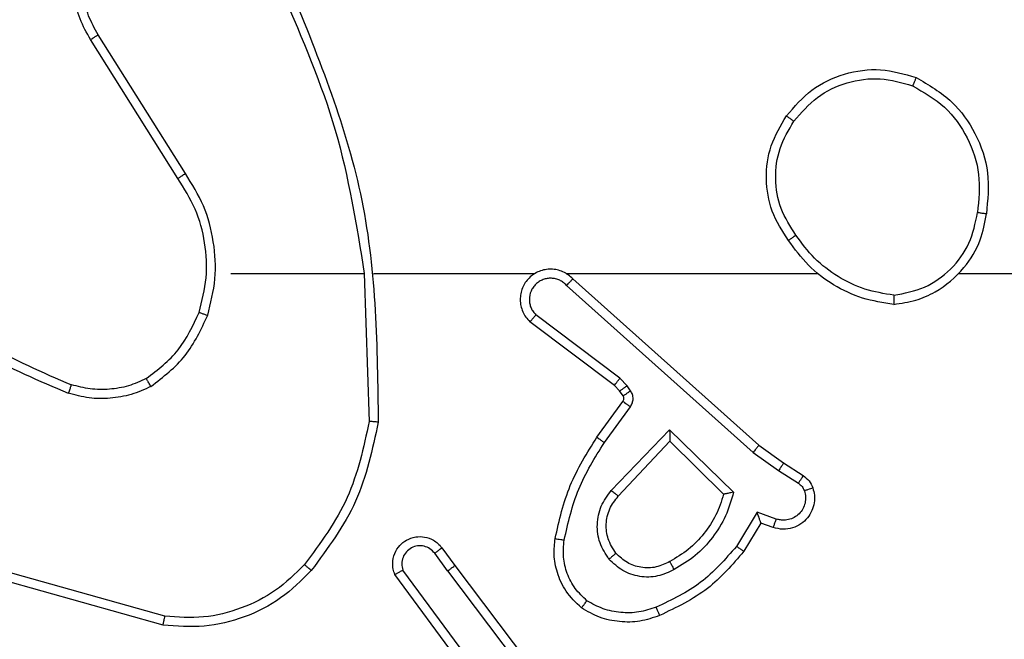
# Model space of a CAD drawing. Units: millimetres. Extents: x -336 to 1280, y 58 to 1155.
# Drawn here: x 826 to 828, y 446 to 447 of the extents above; entities that cross this region are included whole.
import ezdxf

# ---------------------------------------------------------------- set-up
doc = ezdxf.new("R2010")
doc.units = ezdxf.units.MM
doc.header["$PDSIZE"] = -1
doc.layers.add('VP-DIM', color=7, linetype='Continuous')
doc.layers.add('VP-EQ', color=194, linetype='Continuous')
doc.dimstyles.get("Standard").update_dxf_attribs({"dimtxt": 14, "dimasz": 20, "dimexe": 20, "dimexo": 50, "dimgap": 20, "dimtad": 0, "dimdec": 0, "dimzin": 0, "dimdsep": 46, "dimtxsty": 'Standard', "dimcen": -0.09, "dimadec": 0, "dimazin": 0, "dimtfac": 1, "dimtdec": 4, "dimtofl": 0, "dimtmove": 0, "dimatfit": 3, "dimfxl": 70, "dimfxlon": 1, "dimtolj": 1, "dimtzin": 0, "dimarcsym": 0})

# ---------------------------------------------------------------- blocks, each defined once
blk = doc.blocks.new('*D55')
at = {"layer": 'Defpoints', "color": 0}
for p in [(564.6265, 785.8779), (531.967, 210.9416), (1156.9915, 210.9416)]:
    blk.add_point(p, dxfattribs=at)
at = {"layer": 'VP-DIM', "color": 0, "lineweight": -2}
for p, q in [((1086.9915, 785.8779), (1176.9915, 785.8779)), ((1156.9915, 765.8779), (1156.9915, 535.9097)), ((1156.9915, 230.9416), (1156.9915, 460.9097)), ((1086.9915, 210.9416), (1176.9915, 210.9416))]:
    blk.add_line(p, q, dxfattribs=at)
at = {"layer": 'VP-DIM', "color": 0}
for points in [[(1160.3248, 765.8779), (1153.6581, 765.8779), (1156.9915, 785.8779)], [(1153.6581, 230.9416), (1160.3248, 230.9416), (1156.9915, 210.9416)]]:
    blk.add_solid(points, dxfattribs=at)
at = {"layer": 'VP-DIM', "color": 0, "insert": (1156.9915, 498.4097), "char_height": 14, "attachment_point": 5, "rotation": 90}
blk.add_mtext('\\A1;580', dxfattribs=at)
blk = doc.blocks.new('*D56')
at = {"layer": 'Defpoints', "color": 0}
for p in [(863.717, 953.7737), (604.5544, 58.4439), (1260.1357, 58.4439)]:
    blk.add_point(p, dxfattribs=at)
at = {"layer": 'VP-DIM', "color": 0, "lineweight": -2}
for p, q in [((1190.1357, 953.7737), (1280.1357, 953.7737)), ((1260.1357, 933.7737), (1260.1357, 540.7604)), ((1260.1357, 78.4439), (1260.1357, 463.427)), ((1190.1357, 58.4439), (1280.1357, 58.4439))]:
    blk.add_line(p, q, dxfattribs=at)
at = {"layer": 'VP-DIM', "color": 0}
for points in [[(1263.469, 933.7737), (1256.8024, 933.7737), (1260.1357, 953.7737)], [(1256.8024, 78.4439), (1263.469, 78.4439), (1260.1357, 58.4439)]]:
    blk.add_solid(points, dxfattribs=at)
at = {"layer": 'VP-DIM', "color": 0, "insert": (1260.1357, 502.0937), "char_height": 14, "attachment_point": 5, "rotation": 90}
blk.add_mtext('\\A1;895', dxfattribs=at)
blk = doc.blocks.new('RC1505_')
at = {"layer": 'VP-EQ', "color": 0, "linetype": 'Continuous', "lineweight": 25}
for p, q in [((826.6001, 446.7002), (826.4078, 447.0061)), ((826.6167, 446.7115), (826.4246, 447.0169)), ((826.717, 446.4909), (827.0106, 446.4909)), ((827.0104, 446.4909), (827.0214, 446.1654)), ((827.0308, 446.4909), (827.3862, 446.4909)), ((827.4554, 446.4909), (828.0095, 446.4909)), ((827.4699, 446.479), (827.8795, 446.1126)), ((828.3197, 446.4909), (829.917, 446.4909)), ((827.4559, 446.4648), (827.8672, 446.0969)), ((827.5736, 446.2604), (827.3886, 446.4001)), ((827.5614, 446.2445), (827.3756, 446.3848)), ((827.573, 446.2325), (827.5614, 446.2445)), ((827.5896, 446.2438), (827.5736, 446.2604)), ((827.5972, 446.2328), (827.5896, 446.2438)), ((827.5806, 446.2215), (827.573, 446.2325)), ((827.523, 446.1304), (827.5804, 446.2093)), ((827.5394, 446.1186), (827.5968, 446.1975)), ((827.5547, 446.0132), (827.6831, 446.1466)), ((827.6831, 446.1466), (827.8239, 446.0093)), ((827.57, 446.0006), (827.6835, 446.1215)), ((827.6835, 446.1215), (827.802, 446.0049)), ((827.8795, 446.1126), (827.9341, 446.0737)), ((827.8672, 446.0969), (827.9231, 446.057)), ((827.9341, 446.0737), (827.9771, 446.046)), ((827.9231, 446.057), (827.9666, 446.0291)), ((827.8757, 445.9656), (827.8303, 445.8901)), ((827.9181, 445.9503), (827.8757, 445.9656)), ((827.8841, 445.9413), (827.8466, 445.8791)), ((827.9111, 445.9316), (827.8841, 445.9413)), ((827.1942, 445.8359), (827.1657, 445.8748)), ((827.1817, 445.8867), (827.2102, 445.8479)), ((826.5717, 445.7361), (826.2186, 445.8353)), ((827.2483, 445.5978), (827.078, 445.828)), ((827.2639, 445.6103), (827.0957, 445.8377)), ((827.1942, 445.8359), (827.4203, 445.5361)), ((827.2102, 445.8479), (827.4354, 445.5492)), ((826.5675, 445.7167), (826.2123, 445.8165))]:
    blk.add_line(p, q, dxfattribs=at)
for points, knots in [([(826.4078, 447.0061), (826.3994, 447.021), (826.3827, 447.051), (826.371, 447.1016), (826.3699, 447.1532), (826.3802, 447.2032), (826.4009, 447.2495), (826.4311, 447.2906), (826.4707, 447.3249), (826.516, 447.3489), (826.5643, 447.3622), (826.6135, 447.3653), (826.6642, 447.3575), (826.7253, 447.3335), (826.7757, 447.2916), (826.8152, 447.2329), (826.8254, 447.1944), (826.8316, 447.1712)], [0, 0, 0, 0, 0.062543, 0.125091, 0.18763, 0.250177, 0.310208, 0.371911, 0.435279, 0.500311, 0.557571, 0.617267, 0.679401, 0.743969, 0.855301, 0.912921, 1, 1, 1, 1]), ([(826.4246, 447.0169), (826.417, 447.0306), (826.4017, 447.058), (826.3909, 447.1042), (826.3899, 447.1514), (826.3994, 447.1977), (826.4188, 447.2408), (826.4473, 447.2785), (826.4833, 447.3092), (826.5252, 447.331), (826.5708, 447.3433), (826.6181, 447.3451), (826.6645, 447.3366), (826.708, 447.318), (826.7463, 447.2904), (826.7776, 447.255), (826.8009, 447.2136), (826.8082, 447.1831), (826.8119, 447.1679)], [0, 0, 0, 0, 0.062508, 0.125016, 0.1875, 0.250018, 0.312498, 0.375007, 0.437505, 0.500008, 0.562505, 0.624999, 0.687513, 0.749992, 0.812496, 0.875001, 0.937503, 1, 1, 1, 1]), ([(826.8316, 447.107), (826.8742, 447.008), (826.9594, 446.8101), (826.9936, 446.5973), (827.0106, 446.4909)], [0, 0, 0, 0, 0.4999856, 1, 1, 1, 1]), ([(826.8494, 447.1155), (826.9113, 446.9629), (827.0352, 446.6577), (827.0393, 446.3283), (827.0413, 446.1636)], [0, 0, 0, 0, 0.500002, 1, 1, 1, 1]), ([(826.4078, 447.0061), (826.4081, 447.0062), (826.4086, 447.0066), (826.4124, 447.0091), (826.418, 447.0126), (826.4224, 447.0155), (826.4246, 447.0169)], [0, 0, 0, 0, 0.249897, 0.499915, 0.749803, 1, 1, 1, 1]), ([(827.9403, 446.8381), (827.9578, 446.8585), (827.9929, 446.8993), (828.0672, 446.9339), (828.1483, 446.9453), (828.2, 446.9302), (828.2258, 446.9227)], [0, 0, 0, 0, 0.249996, 0.5, 0.75, 1, 1, 1, 1]), ([(827.9568, 446.8265), (827.9729, 446.8451), (828.0052, 446.8824), (828.073, 446.9144), (828.1472, 446.9249), (828.1946, 446.9112), (828.2183, 446.9044)], [0, 0, 0, 0, 0.249958, 0.49992, 0.749753, 1, 1, 1, 1]), ([(828.2258, 446.9227), (828.2257, 446.9224), (828.2256, 446.9219), (828.2244, 446.919), (828.223, 446.9155), (828.2216, 446.9122), (828.2201, 446.9085), (828.2189, 446.9057), (828.2183, 446.9044)], [0, 0, 0, 0, 0.216271, 0.45494, 0.582499, 0.715811, 0.855229, 1, 1, 1, 1]), ([(828.2258, 446.9227), (828.2536, 446.9065), (828.3065, 446.8757), (828.3601, 446.7999), (828.3896, 446.7133), (828.3836, 446.6525), (828.3806, 446.6221)], [0, 0, 0, 0, 0.26274, 0.499967, 0.750407, 1, 1, 1, 1]), ([(828.2183, 446.9044), (828.2429, 446.8901), (828.292, 446.8617), (828.3422, 446.7915), (828.3694, 446.7097), (828.3639, 446.6533), (828.3612, 446.6251)], [0, 0, 0, 0, 0.2502526, 0.5000837, 0.7500386, 1, 1, 1, 1]), ([(827.9448, 446.5639), (827.9314, 446.5848), (827.9048, 446.6262), (827.8929, 446.7001), (827.9022, 446.7743), (827.9276, 446.8168), (827.9403, 446.8381)], [0, 0, 0, 0, 0.251977, 0.498544, 0.748876, 1, 1, 1, 1]), ([(827.9614, 446.5755), (827.9491, 446.5945), (827.9246, 446.6324), (827.9134, 446.7002), (827.9223, 446.7682), (827.9453, 446.807), (827.9568, 446.8265)], [0, 0, 0, 0, 0.250232, 0.500079, 0.750033, 1, 1, 1, 1]), ([(827.9403, 446.8381), (827.9406, 446.8379), (827.9411, 446.8375), (827.9449, 446.8349), (827.9504, 446.831), (827.9547, 446.828), (827.9568, 446.8265)], [0, 0, 0, 0, 0.250458, 0.500161, 0.749751, 1, 1, 1, 1]), ([(826.6001, 446.7002), (826.6003, 446.7004), (826.6006, 446.7006), (826.603, 446.7022), (826.606, 446.7043), (826.6091, 446.7063), (826.6127, 446.7088), (826.6153, 446.7106), (826.6167, 446.7115)], [0, 0, 0, 0, 0.195035, 0.426369, 0.555907, 0.694725, 0.842828, 1, 1, 1, 1]), ([(826.6469, 446.4054), (826.6533, 446.4305), (826.666, 446.4807), (826.6618, 446.5589), (826.6416, 446.6345), (826.614, 446.6783), (826.6001, 446.7002)], [0, 0, 0, 0, 0.250008, 0.499999, 0.749991, 1, 1, 1, 1]), ([(826.6658, 446.3989), (826.6725, 446.4255), (826.6858, 446.4787), (826.6809, 446.5614), (826.6602, 446.6416), (826.6312, 446.6882), (826.6167, 446.7115)], [0, 0, 0, 0, 0.249921, 0.499982, 0.750055, 1, 1, 1, 1]), ([(828.1765, 446.4231), (828.1929, 446.4254), (828.2247, 446.43), (828.2798, 446.4543), (828.332, 446.498), (828.3693, 446.5602), (828.3771, 446.6028), (828.3806, 446.6221)], [0, 0, 0, 0, 0.160461, 0.310881, 0.580406, 0.810172, 1, 1, 1, 1]), ([(828.1769, 446.4431), (828.2001, 446.4475), (828.2463, 446.4564), (828.3044, 446.4983), (828.3468, 446.556), (828.3564, 446.6021), (828.3612, 446.6251)], [0, 0, 0, 0, 0.250291, 0.500087, 0.750051, 1, 1, 1, 1]), ([(828.3806, 446.6221), (828.3804, 446.6221), (828.3799, 446.6222), (828.3767, 446.6227), (828.373, 446.6233), (828.3695, 446.6238), (828.3655, 446.6244), (828.3627, 446.6249), (828.3612, 446.6251)], [0, 0, 0, 0, 0.21881, 0.458036, 0.585464, 0.718495, 0.856759, 1, 1, 1, 1]), ([(827.9614, 446.5755), (827.9602, 446.5746), (827.9577, 446.5729), (827.9543, 446.5705), (827.9513, 446.5684), (827.9481, 446.5662), (827.9454, 446.5643), (827.945, 446.564), (827.9448, 446.5639)], [0, 0, 0, 0, 0.145194, 0.284663, 0.418512, 0.546043, 0.784257, 1, 1, 1, 1]), ([(828.1769, 446.4431), (828.1554, 446.4467), (828.1122, 446.4537), (828.0529, 446.4828), (828.0002, 446.5225), (827.9743, 446.5578), (827.9614, 446.5755)], [0, 0, 0, 0, 0.249911, 0.500007, 0.750103, 1, 1, 1, 1]), ([(828.1765, 446.4231), (828.1533, 446.4266), (828.1069, 446.4337), (828.043, 446.4643), (827.9863, 446.507), (827.9587, 446.545), (827.9448, 446.5639)], [0, 0, 0, 0, 0.250002, 0.500001, 0.749992, 1, 1, 1, 1]), ([(827.4699, 446.479), (827.4666, 446.4821), (827.4602, 446.4884), (827.4484, 446.495), (827.4356, 446.4993), (827.4222, 446.501), (827.4087, 446.4999), (827.3958, 446.4962), (827.3838, 446.4899), (827.37, 446.4787), (827.3599, 446.4635), (827.3549, 446.4466), (827.3536, 446.4331), (827.3551, 446.4197), (827.3594, 446.4067), (827.3661, 446.3947), (827.3724, 446.3881), (827.3756, 446.3848)], [0, 0, 0, 0, 0.062516, 0.125051, 0.187571, 0.250102, 0.31263, 0.375155, 0.43768, 0.500207, 0.622263, 0.684192, 0.746526, 0.809294, 0.872455, 0.936011, 1, 1, 1, 1]), ([(827.4559, 446.4648), (827.4537, 446.467), (827.4492, 446.4715), (827.4411, 446.4763), (827.4322, 446.4795), (827.4228, 446.4808), (827.4133, 446.4803), (827.4042, 446.4778), (827.3958, 446.4736), (827.3883, 446.4677), (827.3822, 446.4605), (827.3761, 446.4495), (827.3736, 446.4369), (827.3748, 446.4244), (827.3777, 446.4153), (827.3822, 446.407), (827.3865, 446.4024), (827.3886, 446.4001)], [0, 0, 0, 0, 0.062555, 0.125084, 0.187627, 0.250188, 0.312689, 0.375198, 0.437719, 0.500316, 0.562839, 0.625348, 0.749802, 0.812271, 0.874828, 0.937442, 1, 1, 1, 1]), ([(827.4699, 446.479), (827.4697, 446.4788), (827.4694, 446.4785), (827.4671, 446.4761), (827.4644, 446.4734), (827.4619, 446.4708), (827.459, 446.4679), (827.4569, 446.4659), (827.4559, 446.4648)], [0, 0, 0, 0, 0.2195733, 0.4591036, 0.5865166, 0.7191205, 0.8570835, 1, 1, 1, 1]), ([(825.9997, 446.4387), (826.055, 446.3957), (826.1656, 446.3097), (826.2944, 446.2547), (826.3589, 446.2271)], [0, 0, 0, 0, 0.500012, 1, 1, 1, 1]), ([(826.0128, 446.454), (826.0665, 446.4121), (826.1751, 446.3275), (826.3016, 446.2734), (826.3656, 446.246)], [0, 0, 0, 0, 0.494664, 1, 1, 1, 1]), ([(828.1769, 446.4431), (828.1769, 446.4416), (828.1769, 446.4387), (828.1769, 446.4346), (828.1769, 446.4309), (828.1768, 446.4271), (828.1767, 446.4238), (828.1766, 446.4233), (828.1765, 446.4231)], [0, 0, 0, 0, 0.143554, 0.282299, 0.415373, 0.542975, 0.781762, 1, 1, 1, 1]), ([(826.5307, 446.2594), (826.556, 446.279), (826.6066, 446.3182), (826.6335, 446.3763), (826.6469, 446.4054)], [0, 0, 0, 0, 0.500002, 1, 1, 1, 1]), ([(826.5408, 446.2421), (826.568, 446.2631), (826.6224, 446.3053), (826.6513, 446.3677), (826.6658, 446.3989)], [0, 0, 0, 0, 0.499992, 1, 1, 1, 1]), ([(826.6469, 446.4054), (826.6472, 446.4053), (826.6478, 446.405), (826.6521, 446.4035), (826.6584, 446.4014), (826.6633, 446.3997), (826.6658, 446.3989)], [0, 0, 0, 0, 0.250165, 0.500063, 0.749875, 1, 1, 1, 1]), ([(827.3756, 446.3848), (827.3757, 446.3848), (827.3758, 446.3849), (827.3769, 446.3862), (827.3793, 446.389), (827.3836, 446.3942), (827.387, 446.3981), (827.3886, 446.4001)], [0, 0, 0, 0, 0.128608, 0.25634, 0.507493, 0.755378, 1, 1, 1, 1]), ([(826.3656, 446.246), (826.3655, 446.2459), (826.3654, 446.2455), (826.3644, 446.243), (826.3633, 446.2397), (826.362, 446.2362), (826.3606, 446.2319), (826.3594, 446.2288), (826.3589, 446.2271)], [0, 0, 0, 0, 0.181062, 0.407965, 0.538709, 0.680916, 0.834769, 1, 1, 1, 1]), ([(826.5408, 446.2421), (826.5265, 446.2357), (826.4979, 446.2229), (826.4514, 446.2152), (826.4043, 446.2152), (826.374, 446.2232), (826.3589, 446.2271)], [0, 0, 0, 0, 0.249951, 0.500002, 0.750052, 1, 1, 1, 1]), ([(826.5307, 446.2594), (826.5177, 446.2536), (826.4918, 446.242), (826.4496, 446.235), (826.4068, 446.2352), (826.3793, 446.2424), (826.3656, 446.246)], [0, 0, 0, 0, 0.2499958, 0.4999961, 0.7499962, 1, 1, 1, 1]), ([(826.5408, 446.2421), (826.5399, 446.2436), (826.5382, 446.2465), (826.5359, 446.2504), (826.5341, 446.2537), (826.5323, 446.2567), (826.531, 446.2589), (826.5308, 446.2593), (826.5307, 446.2594)], [0, 0, 0, 0, 0.167307, 0.32269, 0.465909, 0.596766, 0.822359, 1, 1, 1, 1]), ([(827.5614, 446.2445), (827.5616, 446.2448), (827.5621, 446.2454), (827.5654, 446.2496), (827.5694, 446.2549), (827.5722, 446.2586), (827.5736, 446.2604)], [0, 0, 0, 0, 0.280021, 0.559034, 0.779487, 1, 1, 1, 1]), ([(827.573, 446.2325), (827.5733, 446.2327), (827.574, 446.2331), (827.5784, 446.2361), (827.5839, 446.2398), (827.5877, 446.2425), (827.5896, 446.2438)], [0, 0, 0, 0, 0.279985, 0.559147, 0.779407, 1, 1, 1, 1]), ([(827.5804, 446.2093), (827.5809, 446.2102), (827.582, 446.212), (827.5826, 446.2152), (827.5822, 446.2185), (827.5811, 446.2205), (827.5806, 446.2215)], [0, 0, 0, 0, 0.237268, 0.483433, 0.73759, 1, 1, 1, 1]), ([(827.5806, 446.2215), (827.5809, 446.2217), (827.5816, 446.2221), (827.586, 446.2251), (827.5915, 446.2289), (827.5953, 446.2315), (827.5972, 446.2328)], [0, 0, 0, 0, 0.280011, 0.559205, 0.779498, 1, 1, 1, 1]), ([(827.5968, 446.1975), (827.5984, 446.2002), (827.6016, 446.2056), (827.603, 446.2151), (827.6018, 446.2246), (827.5987, 446.2301), (827.5972, 446.2328)], [0, 0, 0, 0, 0.249919, 0.49999, 0.749888, 1, 1, 1, 1]), ([(827.5804, 446.2093), (827.5807, 446.2091), (827.5814, 446.2087), (827.5857, 446.2055), (827.5911, 446.2016), (827.5949, 446.1989), (827.5968, 446.1975)], [0, 0, 0, 0, 0.2798466, 0.5591993, 0.7795583, 1, 1, 1, 1]), ([(827.0214, 446.1654), (827.009, 446.1077), (826.9843, 445.9922), (826.914, 445.8973), (826.8788, 445.8498)], [0, 0, 0, 0, 0.5000014, 1, 1, 1, 1]), ([(827.0413, 446.1636), (827.0286, 446.1038), (827.0033, 445.9841), (826.9304, 445.8859), (826.8939, 445.8368)], [0, 0, 0, 0, 0.500012, 1, 1, 1, 1]), ([(827.0413, 446.1636), (827.0411, 446.1636), (827.0406, 446.1636), (827.0376, 446.1639), (827.0339, 446.1642), (827.0303, 446.1646), (827.0261, 446.165), (827.023, 446.1653), (827.0214, 446.1654)], [0, 0, 0, 0, 0.205195, 0.439527, 0.568155, 0.704424, 0.848537, 1, 1, 1, 1]), ([(827.6831, 446.1466), (827.6832, 446.1429), (827.6833, 446.137), (827.6835, 446.1303), (827.6835, 446.1262), (827.6836, 446.1236), (827.6836, 446.1219), (827.6836, 446.1217), (827.6835, 446.1215)], [0, 0, 0, 0, 0.308368, 0.501743, 0.641322, 0.769774, 0.888479, 1, 1, 1, 1]), ([(827.431, 445.9073), (827.44, 445.9471), (827.4581, 446.0266), (827.5014, 446.0958), (827.523, 446.1304)], [0, 0, 0, 0, 0.500206, 1, 1, 1, 1]), ([(827.4509, 445.9038), (827.4596, 445.9421), (827.4771, 446.0187), (827.5186, 446.0853), (827.5394, 446.1186)], [0, 0, 0, 0, 0.500002, 1, 1, 1, 1]), ([(827.523, 446.1304), (827.5233, 446.1302), (827.5238, 446.1299), (827.5276, 446.1272), (827.533, 446.1233), (827.5373, 446.1202), (827.5394, 446.1186)], [0, 0, 0, 0, 0.250414, 0.500056, 0.749854, 1, 1, 1, 1]), ([(827.8795, 446.1126), (827.8794, 446.1124), (827.8791, 446.1121), (827.8773, 446.1097), (827.8751, 446.1068), (827.8729, 446.104), (827.8702, 446.1006), (827.8682, 446.0981), (827.8672, 446.0969)], [0, 0, 0, 0, 0.198484, 0.430856, 0.559825, 0.698001, 0.844782, 1, 1, 1, 1]), ([(827.9341, 446.0737), (827.934, 446.0734), (827.9337, 446.073), (827.932, 446.0703), (827.9299, 446.0671), (827.9279, 446.0641), (827.9256, 446.0607), (827.924, 446.0582), (827.9231, 446.057)], [0, 0, 0, 0, 0.216373, 0.454673, 0.582581, 0.715993, 0.855378, 1, 1, 1, 1]), ([(827.9771, 446.046), (827.977, 446.0457), (827.9766, 446.045), (827.9738, 446.0405), (827.9703, 446.0349), (827.9679, 446.031), (827.9666, 446.0291)], [0, 0, 0, 0, 0.280008, 0.55909, 0.779488, 1, 1, 1, 1]), ([(827.9771, 446.046), (827.9818, 446.0424), (827.9912, 446.0351), (827.9961, 446.0243), (827.9985, 446.0188)], [0, 0, 0, 0, 0.49999, 1, 1, 1, 1]), ([(827.9666, 446.0291), (827.9695, 446.0268), (827.9754, 446.0223), (827.9784, 446.0156), (827.9799, 446.0122)], [0, 0, 0, 0, 0.4998213, 1, 1, 1, 1]), ([(827.5496, 445.8619), (827.5421, 445.8735), (827.527, 445.8967), (827.5217, 445.9386), (827.53, 445.9799), (827.5464, 446.0021), (827.5547, 446.0132)], [0, 0, 0, 0, 0.250327, 0.500104, 0.750063, 1, 1, 1, 1]), ([(827.5547, 446.0132), (827.556, 446.0121), (827.5586, 446.01), (827.5621, 446.0072), (827.5649, 446.0049), (827.5676, 446.0027), (827.5696, 446.001), (827.5699, 446.0007), (827.57, 446.0006)], [0, 0, 0, 0, 0.165498, 0.319615, 0.461825, 0.592724, 0.819229, 1, 1, 1, 1]), ([(827.802, 446.0049), (827.797, 445.9894), (827.7869, 445.9582), (827.7598, 445.9171), (827.7255, 445.8816), (827.6974, 445.8649), (827.6833, 445.8566)], [0, 0, 0, 0, 0.249999, 0.500004, 0.749994, 1, 1, 1, 1]), ([(827.8239, 446.0093), (827.8188, 445.9915), (827.8085, 445.956), (827.7787, 445.9088), (827.7409, 445.8677), (827.7092, 445.8486), (827.6933, 445.8391)], [0, 0, 0, 0, 0.249906, 0.499988, 0.750078, 1, 1, 1, 1]), ([(827.8239, 446.0093), (827.822, 446.0089), (827.8185, 446.0082), (827.8134, 446.0072), (827.8091, 446.0062), (827.8058, 446.0056), (827.8036, 446.0052), (827.8023, 446.0049), (827.8021, 446.0049), (827.802, 446.0049)], [0, 0, 0, 0, 0.177422, 0.320044, 0.501219, 0.636513, 0.764465, 0.885418, 1, 1, 1, 1]), ([(827.9985, 446.0188), (827.9999, 446.0136), (828.0028, 446.0029), (828.0021, 445.9856), (827.9971, 445.9682), (827.9871, 445.9521), (827.9725, 445.9387), (827.9539, 445.9298), (827.9324, 445.9264), (827.9183, 445.9298), (827.9111, 445.9316)], [0, 0, 0, 0, 0.105917, 0.217298, 0.334132, 0.456417, 0.584158, 0.717334, 0.855951, 1, 1, 1, 1]), ([(827.9799, 446.0122), (827.981, 446.0078), (827.9832, 445.999), (827.9819, 445.9853), (827.977, 445.9725), (827.9687, 445.9615), (827.9578, 445.9532), (827.945, 445.9483), (827.933, 445.9473), (827.924, 445.9485), (827.9197, 445.9498), (827.9181, 445.9503)], [0, 0, 0, 0, 0.124881, 0.249708, 0.37467, 0.499757, 0.625308, 0.749737, 0.874723, 0.953626, 1, 1, 1, 1]), ([(827.9985, 446.0188), (827.9982, 446.0187), (827.9976, 446.0185), (827.9934, 446.0169), (827.9872, 446.0148), (827.9823, 446.0131), (827.9799, 446.0122)], [0, 0, 0, 0, 0.250142, 0.500004, 0.749838, 1, 1, 1, 1]), ([(827.5648, 445.8748), (827.5583, 445.8851), (827.5458, 445.9046), (827.542, 445.9396), (827.5489, 445.9733), (827.563, 445.9916), (827.57, 446.0006)], [0, 0, 0, 0, 0.265185, 0.499974, 0.752728, 1, 1, 1, 1]), ([(827.8841, 445.9413), (827.8841, 445.9414), (827.884, 445.9417), (827.8835, 445.9434), (827.8826, 445.9459), (827.8812, 445.95), (827.879, 445.9566), (827.8769, 445.9622), (827.8757, 445.9656)], [0, 0, 0, 0, 0.1115032, 0.2300038, 0.3580452, 0.497869, 0.7027904, 1, 1, 1, 1]), ([(827.9111, 445.9316), (827.9113, 445.9319), (827.9115, 445.9325), (827.9131, 445.9367), (827.9154, 445.943), (827.9172, 445.9479), (827.9181, 445.9503)], [0, 0, 0, 0, 0.250106, 0.49995, 0.749725, 1, 1, 1, 1]), ([(827.078, 445.828), (827.0766, 445.832), (827.0738, 445.8399), (827.0726, 445.8558), (827.0763, 445.8744), (827.0878, 445.8922), (827.1039, 445.9051), (827.1231, 445.9118), (827.1441, 445.9116), (827.1608, 445.9055), (827.1735, 445.8966), (827.1789, 445.8901), (827.1817, 445.8867)], [0, 0, 0, 0, 0.0727353, 0.1426353, 0.2731485, 0.392244, 0.4999223, 0.6235981, 0.7351995, 0.8549628, 0.9243884, 1, 1, 1, 1]), ([(827.4889, 445.7543), (827.4767, 445.766), (827.4536, 445.7883), (827.4347, 445.8304), (827.4271, 445.8705), (827.4297, 445.8956), (827.431, 445.9073)], [0, 0, 0, 0, 0.294174, 0.558934, 0.794222, 1, 1, 1, 1]), ([(827.431, 445.9073), (827.4313, 445.9072), (827.4319, 445.9071), (827.4365, 445.9063), (827.4431, 445.9051), (827.4483, 445.9043), (827.4509, 445.9038)], [0, 0, 0, 0, 0.250186, 0.499945, 0.749792, 1, 1, 1, 1]), ([(827.5009, 445.7703), (827.4919, 445.7789), (827.4738, 445.7961), (827.4564, 445.8298), (827.4474, 445.8665), (827.4497, 445.8914), (827.4509, 445.9038)], [0, 0, 0, 0, 0.250028, 0.500018, 0.749958, 1, 1, 1, 1]), ([(827.1657, 445.8748), (827.1624, 445.8784), (827.156, 445.8855), (827.1424, 445.8911), (827.128, 445.8918), (827.1141, 445.8874), (827.1027, 445.8784), (827.0952, 445.866), (827.0922, 445.8516), (827.0945, 445.8423), (827.0957, 445.8377)], [0, 0, 0, 0, 0.125081, 0.250045, 0.375062, 0.500008, 0.625045, 0.749987, 0.874988, 1, 1, 1, 1]), ([(827.1817, 445.8867), (827.1815, 445.8865), (827.181, 445.8861), (827.1773, 445.8834), (827.172, 445.8795), (827.1678, 445.8764), (827.1657, 445.8748)], [0, 0, 0, 0, 0.2502754, 0.499915, 0.7497445, 1, 1, 1, 1]), ([(827.5648, 445.8748), (827.5646, 445.8746), (827.5642, 445.8742), (827.5607, 445.8712), (827.5556, 445.8669), (827.5516, 445.8636), (827.5496, 445.8619)], [0, 0, 0, 0, 0.249991, 0.499953, 0.749808, 1, 1, 1, 1]), ([(827.6833, 445.8566), (827.6736, 445.8519), (827.6536, 445.8421), (827.6202, 445.842), (827.5884, 445.8524), (827.5728, 445.8673), (827.5648, 445.8748)], [0, 0, 0, 0, 0.246846, 0.507842, 0.749904, 1, 1, 1, 1]), ([(827.8303, 445.8901), (827.8055, 445.8616), (827.7559, 445.8047), (827.6878, 445.7723), (827.6537, 445.7561)], [0, 0, 0, 0, 0.499999, 1, 1, 1, 1]), ([(827.8466, 445.8791), (827.8215, 445.8498), (827.7697, 445.7896), (827.6979, 445.7554), (827.661, 445.7377)], [0, 0, 0, 0, 0.48538, 1, 1, 1, 1]), ([(827.8466, 445.8791), (827.8464, 445.8792), (827.8461, 445.8794), (827.8435, 445.8811), (827.8405, 445.8832), (827.8375, 445.8852), (827.8341, 445.8875), (827.8316, 445.8892), (827.8303, 445.8901)], [0, 0, 0, 0, 0.206484, 0.441757, 0.570317, 0.706162, 0.849453, 1, 1, 1, 1]), ([(826.8788, 445.8498), (826.8585, 445.8297), (826.818, 445.7896), (826.7406, 445.7516), (826.6571, 445.73), (826.6001, 445.7341), (826.5717, 445.7361)], [0, 0, 0, 0, 0.249867, 0.499992, 0.750126, 1, 1, 1, 1]), ([(826.8939, 445.8368), (826.8936, 445.8371), (826.893, 445.8376), (826.889, 445.841), (826.884, 445.8453), (826.8806, 445.8483), (826.8788, 445.8498)], [0, 0, 0, 0, 0.279868, 0.559078, 0.779533, 1, 1, 1, 1]), ([(827.6933, 445.8391), (827.6813, 445.8334), (827.6574, 445.822), (827.6169, 445.8218), (827.5785, 445.8344), (827.5593, 445.8527), (827.5496, 445.8619)], [0, 0, 0, 0, 0.249947, 0.499899, 0.749684, 1, 1, 1, 1]), ([(827.6933, 445.8391), (827.6924, 445.8407), (827.6906, 445.8439), (827.6882, 445.8481), (827.6863, 445.8513), (827.6846, 445.8542), (827.6835, 445.8563), (827.6833, 445.8565), (827.6833, 445.8566)], [0, 0, 0, 0, 0.180209, 0.344794, 0.493262, 0.626087, 0.844175, 1, 1, 1, 1]), ([(826.8939, 445.8368), (826.8724, 445.8154), (826.8295, 445.7724), (826.7474, 445.7315), (826.6583, 445.7094), (826.5977, 445.7143), (826.5675, 445.7167)], [0, 0, 0, 0, 0.250006, 0.5, 0.750001, 1, 1, 1, 1]), ([(827.078, 445.828), (827.0781, 445.8281), (827.0782, 445.8281), (827.0794, 445.8288), (827.0811, 445.8297), (827.0841, 445.8314), (827.089, 445.8341), (827.0935, 445.8365), (827.0957, 445.8377)], [0, 0, 0, 0, 0.132122, 0.262301, 0.39046, 0.516243, 0.761692, 1, 1, 1, 1]), ([(827.1942, 445.8359), (827.1963, 445.8374), (827.2005, 445.8405), (827.2058, 445.8445), (827.2095, 445.8473), (827.2099, 445.8477), (827.2102, 445.8479)], [0, 0, 0, 0, 0.250147, 0.500038, 0.750044, 1, 1, 1, 1]), ([(827.4889, 445.7543), (827.4891, 445.7545), (827.4894, 445.7549), (827.4915, 445.7576), (827.4938, 445.7607), (827.496, 445.7636), (827.4984, 445.7668), (827.5001, 445.7691), (827.5009, 445.7703)], [0, 0, 0, 0, 0.227197, 0.468983, 0.595777, 0.726647, 0.861477, 1, 1, 1, 1]), ([(827.6537, 445.7561), (827.6411, 445.7519), (827.6158, 445.7434), (827.5754, 445.7431), (827.5359, 445.7508), (827.5126, 445.7638), (827.5009, 445.7703)], [0, 0, 0, 0, 0.2498739, 0.4999895, 0.7501197, 1, 1, 1, 1]), ([(827.661, 445.7377), (827.6468, 445.7329), (827.6182, 445.7232), (827.5727, 445.7227), (827.5281, 445.7319), (827.502, 445.7468), (827.4889, 445.7543)], [0, 0, 0, 0, 0.250005, 0.500004, 0.750001, 1, 1, 1, 1]), ([(827.661, 445.7377), (827.6609, 445.738), (827.6608, 445.7386), (827.6591, 445.7429), (827.6567, 445.7489), (827.6547, 445.7537), (827.6537, 445.7561)], [0, 0, 0, 0, 0.250121, 0.500066, 0.749834, 1, 1, 1, 1]), ([(826.5675, 445.7167), (826.5675, 445.7169), (826.5676, 445.7173), (826.5682, 445.7202), (826.569, 445.7238), (826.5698, 445.7273), (826.5707, 445.7315), (826.5713, 445.7346), (826.5717, 445.7361)], [0, 0, 0, 0, 0.2018, 0.435455, 0.564109, 0.701414, 0.846734, 1, 1, 1, 1])]:
    blk.add_open_spline(points, degree=3, knots=knots, dxfattribs=at)
blk = doc.blocks.new('RC1505_2D')
at = {"layer": 'VP-EQ', "color": 0}
blk.add_blockref('RC1505_', (0, 0), dxfattribs=at)

msp = doc.modelspace()

# ---------------------------------------------------------------- block references
at = {"layer": 'VP-EQ', "color": 0}
msp.add_blockref('RC1505_2D', (0, 0), dxfattribs=at)

# ---------------------------------------------------------------- dimensions: what is measured, and where the dimension line sits
at = {"layer": 'VP-DIM', "color": 0}
dim = msp.add_linear_dim(base=(1260.1357, 58.4439), p1=(863.717, 953.7737), p2=(604.5544, 58.4439), angle=90, dimstyle='Standard', dxfattribs=at)
dim.commit()
dim.dimension.update_dxf_attribs({"geometry": '*D56', "text_midpoint": (1260.1357, 502.0937), "dimtype": 160})
dim = msp.add_linear_dim(base=(1156.9915, 210.9416), p1=(564.6265, 785.8779), p2=(531.967, 210.9416), angle=90, text='580', dimstyle='Standard', dxfattribs=at)
dim.commit()
dim.dimension.update_dxf_attribs({"geometry": '*D55', "text_midpoint": (1156.9915, 498.4097)})

doc.saveas('drawing.dxf')
